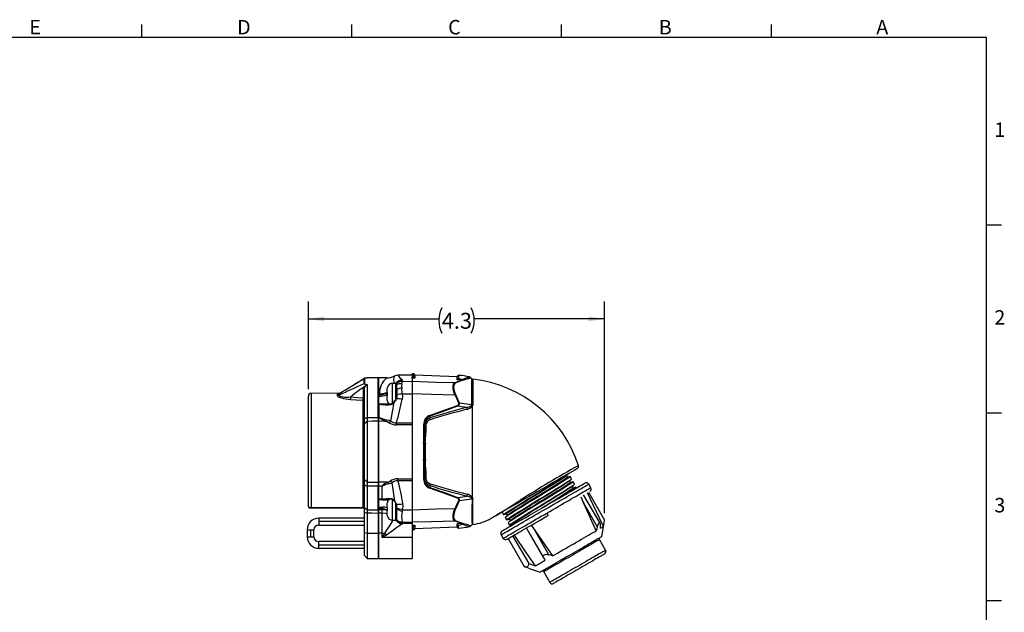
# Model space of a CAD drawing. Units: inches. Extents: x 0 to 21.9, y -0.2 to 16.9.
# Drawn here: x 7.7 to 21.9, y 8.4 to 16.9 of the extents above; entities that cross this region are included whole.
import ezdxf

# ---------------------------------------------------------------- set-up
doc = ezdxf.new("R2010")
doc.units = ezdxf.units.IN
doc.header["$LTSCALE"] = 2
doc.header["$MEASUREMENT"] = 0
doc.linetypes.add('SLD-Solid', pattern=[0])
doc.layers.add('BORDER_MELTRIC', color=7, linetype='SLD-Solid')
doc.layers.add('LAYER_1', color=179, linetype='SLD-Solid')
doc.styles.add('SLDTEXTSTYLE0', font='GOTHIC.TTF', dxfattribs={"width": 0.913})
doc.dimstyles.new('SLDDIMSTYLE2', dxfattribs={"dimtxt": 0.229167, "dimasz": 0.229167, "dimexe": 0, "dimexo": 0.0625, "dimgap": 0.057292, "dimtad": 0, "dimtih": 1, "dimtoh": 1, "dimdec": 1, "dimrnd": 1e-09, "dimzin": 12, "dimdsep": 46, "dimtxsty": 'SLDTEXTSTYLE0', "dimsah": 1, "dimcen": 0.09, "dimadec": 0, "dimazin": 3, "dimtfac": 1, "dimtdec": 3, "dimtofl": 0, "dimtmove": 0, "dimatfit": 3, "dimfxl": 0, "dimfrac": 2, "dimtolj": 1, "dimtzin": 12, "dimarcsym": 0})

# ---------------------------------------------------------------- blocks, each defined once
blk = doc.blocks.new('_D_2')
at = {"layer": 'LAYER_1', "color": 7}
for p, q in [((11.85, 11.576), (11.85, 12.836)), ((16.111, 9.794), (16.111, 12.836)), ((11.85, 12.586), (13.726, 12.586)), ((16.111, 12.586), (14.235, 12.586))]:
    blk.add_line(p, q, dxfattribs=at)
for centre, start, end in [((14.133, 12.563), 153.4349, 206.5651), ((13.828, 12.563), 333.4349, 26.5651)]:
    blk.add_arc(centre, 0.407, start, end, dxfattribs=at)
for points in [[(11.85, 12.586), (12.079, 12.551), (12.079, 12.621)], [(16.111, 12.586), (15.882, 12.621), (15.882, 12.551)]]:
    blk.add_solid(points, dxfattribs=at)
at = {"layer": 'LAYER_1', "color": 7, "insert": (13.769, 12.674), "char_height": 0.2292, "attachment_point": 1, "style": 'SLDTEXTSTYLE0'}
blk.add_mtext('4.3', dxfattribs=at)

msp = doc.modelspace()

# ---------------------------------------------------------------- linework, layer by layer
at = {"color": 7, "linetype": 'SLD-Solid', "lineweight": 25}
for p, q in [((13.342, 11.778), (13.137, 11.777)), ((13.362, 11.797), (13.342, 11.798)), ((13.342, 11.798), (13.342, 11.753)), ((13.362, 11.752), (13.362, 11.797)), ((13.992, 11.755), (13.381, 11.777)), ((13.381, 11.777), (13.381, 11.732)), ((12.652, 11.655), (12.652, 11.731)), ((12.656, 11.732), (12.656, 11.656)), ((12.691, 11.636), (12.678, 11.623)), ((12.854, 11.739), (12.696, 11.737)), ((12.696, 11.737), (12.696, 11.735)), ((12.696, 11.737), (12.696, 11.735)), ((12.696, 11.644), (12.696, 11.168)), ((12.854, 11.169), (12.854, 11.739)), ((12.858, 11.676), (12.854, 11.676)), ((12.977, 11.738), (12.858, 11.738)), ((12.858, 11.738), (12.858, 11.493)), ((13.106, 11.66), (13.062, 11.66)), ((13.062, 11.375), (13.062, 11.66)), ((13.106, 11.439), (13.106, 11.66)), ((13.11, 11.638), (13.106, 11.638)), ((13.11, 11.641), (13.11, 11.641)), ((13.11, 11.641), (13.11, 11.639)), ((13.11, 11.64), (13.11, 11.64)), ((13.11, 11.626), (13.11, 11.638)), ((13.11, 11.625), (13.11, 11.626)), ((13.11, 11.56), (13.11, 11.625)), ((13.2, 11.688), (13.342, 11.689)), ((13.342, 11.733), (13.342, 11.753)), ((13.342, 11.733), (13.342, 11.689)), ((13.342, 11.689), (13.342, 11.689)), ((13.342, 11.689), (13.342, 11.508)), ((13.381, 11.732), (13.381, 11.732)), ((13.992, 11.732), (13.992, 11.755)), ((14.07, 11.707), (14.064, 11.712)), ((14.169, 11.751), (14.169, 11.751)), ((14.203, 11.725), (14.187, 11.741)), ((11.85, 9.888), (11.85, 11.476)), ((12.301, 11.519), (11.889, 11.515)), ((11.889, 11.515), (11.889, 9.869)), ((12.266, 11.482), (12.266, 11.503)), ((12.285, 11.508), (12.285, 11.487)), ((12.641, 11.452), (12.641, 11.587)), ((12.657, 11.149), (12.657, 11.596)), ((12.858, 11.471), (12.858, 11.493)), ((12.87, 11.493), (12.87, 11.509)), ((12.965, 11.524), (12.984, 11.538)), ((12.987, 11.5), (12.981, 11.498)), ((12.984, 11.579), (12.987, 11.601)), ((12.984, 11.558), (12.984, 11.579)), ((12.984, 11.522), (12.984, 11.558)), ((12.987, 11.522), (12.984, 11.522)), ((12.984, 11.447), (12.984, 11.483)), ((12.984, 11.483), (12.987, 11.483)), ((12.987, 11.601), (12.986, 11.601)), ((12.987, 11.483), (12.987, 11.522)), ((13.11, 11.559), (13.11, 11.56)), ((13.11, 11.49), (13.11, 11.559)), ((13.11, 11.467), (13.11, 11.49)), ((13.2, 11.508), (13.342, 11.508)), ((13.342, 11.508), (13.342, 11.092)), ((13.342, 11.508), (13.342, 11.508)), ((13.97, 11.492), (14.021, 11.379)), ((12.637, 9.869), (12.637, 11.411)), ((12.858, 11.471), (12.858, 11.367)), ((12.858, 11.354), (12.858, 11.367)), ((12.858, 11.354), (12.858, 11.169)), ((12.87, 11.169), (12.87, 11.354)), ((12.984, 11.426), (12.984, 11.447)), ((12.987, 11.404), (12.984, 11.426)), ((12.986, 11.404), (12.987, 11.404)), ((12.99, 11.364), (12.992, 11.364)), ((13.012, 11.365), (12.991, 11.364)), ((13.081, 11.391), (13.062, 11.375)), ((13.085, 11.396), (13.08, 11.39)), ((13.106, 11.439), (13.106, 11.412)), ((14.021, 11.379), (14.203, 11.356)), ((14.208, 11.324), (14.208, 11.332)), ((14.208, 11.324), (14.208, 11.112)), ((12.696, 11.168), (12.657, 11.149)), ((12.657, 11.076), (12.657, 11.149)), ((12.696, 11.113), (12.657, 11.076)), ((12.657, 10.275), (12.657, 11.076)), ((12.696, 11.113), (12.696, 10.238)), ((12.854, 11.169), (12.854, 11.114)), ((12.854, 11.114), (12.854, 10.237)), ((12.854, 11.092), (12.858, 11.092)), ((12.858, 11.071), (12.854, 11.071)), ((12.87, 11.169), (12.858, 11.169)), ((12.858, 11.169), (12.858, 11.113)), ((12.957, 11.114), (12.858, 11.113)), ((12.858, 11.113), (12.858, 10.238)), ((13.342, 11.092), (13.342, 11.064)), ((13.342, 11.064), (13.342, 10.287)), ((13.508, 10.808), (13.508, 11.072)), ((13.519, 11.071), (13.519, 10.951)), ((13.538, 11.053), (13.538, 10.946)), ((13.597, 11.187), (13.597, 11.161)), ((14.208, 11.112), (14.208, 11.112)), ((14.208, 11.112), (14.208, 10.927)), ((14.208, 10.927), (14.208, 10.829)), ((14.208, 10.676), (14.208, 10.659)), ((14.208, 10.659), (14.208, 10.422)), ((13.508, 10.279), (13.508, 10.544)), ((11.85, 10.435), (11.848, 10.435)), ((13.519, 10.4), (13.519, 10.28)), ((13.538, 10.405), (13.538, 10.298)), ((14.208, 10.422), (14.208, 10.311)), ((12.657, 10.275), (12.696, 10.238)), ((12.657, 10.202), (12.657, 10.275)), ((12.657, 10.202), (12.696, 10.183)), ((12.657, 9.875), (12.657, 10.202)), ((12.854, 10.281), (12.858, 10.281)), ((12.858, 10.259), (12.854, 10.259)), ((12.854, 10.237), (12.854, 10.182)), ((12.987, 10.237), (12.858, 10.238)), ((12.858, 10.238), (12.858, 10.183)), ((13.342, 10.287), (13.342, 10.259)), ((13.342, 10.259), (13.342, 9.843)), ((15.612, 10.318), (15.615, 10.318)), ((15.634, 10.286), (15.615, 10.318)), ((15.656, 10.243), (15.659, 10.243)), ((15.678, 10.211), (15.659, 10.243)), ((15.912, 10.159), (15.882, 10.211)), ((12.696, 10.183), (12.696, 9.843)), ((12.854, 9.842), (12.854, 10.182)), ((12.91, 10.182), (12.858, 10.183)), ((12.858, 10.183), (12.858, 9.997)), ((12.91, 9.997), (12.91, 10.182)), ((13.597, 10.19), (13.597, 10.164)), ((15.699, 10.168), (15.702, 10.168)), ((15.709, 10.156), (15.702, 10.168)), ((16.085, 9.622), (15.863, 10.086)), ((15.879, 10.095), (16.111, 9.694)), ((12.858, 9.984), (12.858, 9.997)), ((12.858, 9.984), (12.858, 9.88)), ((12.984, 9.925), (12.986, 9.947)), ((12.984, 9.905), (12.984, 9.925)), ((13.062, 9.989), (13.081, 9.976)), ((13.062, 9.691), (13.062, 9.989)), ((13.089, 9.967), (13.094, 9.959)), ((13.094, 9.959), (13.1, 9.944)), ((13.1, 9.944), (13.106, 9.93)), ((13.106, 9.93), (13.108, 9.922)), ((13.106, 9.691), (13.106, 9.93)), ((13.108, 9.922), (13.11, 9.902)), ((14.021, 9.972), (13.97, 9.859)), ((14.203, 9.995), (14.021, 9.972)), ((14.208, 10.027), (14.208, 10.019)), ((15.767, 10.03), (15.808, 9.94)), ((15.808, 9.94), (16.006, 9.597)), ((16.045, 9.647), (15.809, 10.055)), ((11.889, 9.869), (11.87, 9.869)), ((12.637, 9.869), (11.889, 9.869)), ((12.637, 9.869), (12.637, 9.869)), ((12.657, 9.875), (12.696, 9.843)), ((12.657, 9.805), (12.657, 9.875)), ((12.657, 9.517), (12.657, 9.805)), ((12.696, 9.843), (12.854, 9.842)), ((12.696, 9.791), (12.696, 9.503)), ((12.854, 9.869), (12.858, 9.869)), ((12.858, 9.851), (12.854, 9.851)), ((12.854, 9.842), (12.854, 9.79)), ((12.854, 9.79), (12.854, 9.503)), ((12.858, 9.858), (12.858, 9.88)), ((12.858, 9.858), (12.858, 9.843)), ((12.91, 9.843), (12.858, 9.843)), ((12.858, 9.843), (12.858, 9.791)), ((12.91, 9.791), (12.858, 9.791)), ((12.858, 9.791), (12.858, 9.503)), ((12.91, 9.843), (12.91, 9.858)), ((12.91, 9.791), (12.91, 9.843)), ((12.91, 9.503), (12.91, 9.791)), ((12.984, 9.869), (12.984, 9.905)), ((12.987, 9.869), (12.984, 9.869)), ((12.984, 9.793), (12.984, 9.829)), ((12.984, 9.829), (12.987, 9.829)), ((12.984, 9.773), (12.984, 9.793)), ((13.11, 9.902), (13.11, 9.872)), ((13.11, 9.871), (13.11, 9.902)), ((13.11, 9.856), (13.11, 9.871)), ((13.11, 9.792), (13.11, 9.856)), ((13.11, 9.733), (13.11, 9.792)), ((13.119, 9.871), (13.12, 9.855)), ((13.204, 9.843), (13.342, 9.843)), ((13.342, 9.843), (13.342, 9.843)), ((13.342, 9.843), (13.342, 9.662)), ((14.636, 9.809), (14.658, 9.772)), ((12.657, 9.721), (11.998, 9.721)), ((11.998, 9.721), (11.998, 9.672)), ((11.998, 9.672), (11.998, 9.622)), ((12.657, 9.672), (11.998, 9.672)), ((12.986, 9.75), (12.984, 9.773)), ((13.062, 9.691), (13.106, 9.691)), ((13.112, 9.699), (13.104, 9.703)), ((13.106, 9.713), (13.11, 9.713)), ((13.11, 9.725), (13.11, 9.733)), ((13.11, 9.713), (13.11, 9.725)), ((13.11, 9.71), (13.115, 9.702)), ((13.11, 9.71), (13.11, 9.709)), ((13.111, 9.709), (13.11, 9.71)), ((13.116, 9.697), (13.112, 9.699)), ((13.114, 9.702), (13.12, 9.696)), ((13.119, 9.696), (13.116, 9.697)), ((13.119, 9.696), (13.125, 9.691)), ((13.12, 9.696), (13.12, 9.696)), ((13.204, 9.663), (13.342, 9.662)), ((13.211, 9.649), (13.342, 9.649)), ((13.342, 9.662), (13.342, 9.662)), ((13.342, 9.662), (13.342, 9.649)), ((13.342, 9.649), (13.342, 9.441)), ((13.992, 9.619), (13.992, 9.641)), ((14.064, 9.639), (14.07, 9.644)), ((14.489, 9.724), (14.499, 9.73)), ((14.661, 9.772), (14.658, 9.772)), ((14.682, 9.73), (14.701, 9.697)), ((14.704, 9.697), (14.701, 9.697)), ((14.726, 9.655), (14.745, 9.622)), ((14.741, 9.708), (14.754, 9.684)), ((11.83, 9.554), (11.83, 9.455)), ((11.83, 9.554), (11.879, 9.554)), ((11.879, 9.554), (11.879, 9.455)), ((11.879, 9.554), (11.929, 9.554)), ((11.929, 9.455), (11.929, 9.554)), ((11.998, 9.622), (12.657, 9.622)), ((12.657, 9.517), (12.696, 9.503)), ((12.657, 9.182), (12.657, 9.517)), ((12.696, 9.503), (12.854, 9.503)), ((12.696, 9.503), (12.696, 9.142)), ((12.858, 9.524), (12.854, 9.524)), ((12.854, 9.503), (12.854, 9.14)), ((12.91, 9.503), (12.858, 9.503)), ((12.858, 9.503), (12.858, 9.141)), ((12.91, 9.442), (12.91, 9.503)), ((12.91, 9.442), (12.948, 9.502)), ((13.342, 9.554), (13.362, 9.554)), ((13.362, 9.554), (13.362, 9.599)), ((13.381, 9.619), (13.381, 9.574)), ((13.381, 9.619), (13.381, 9.619)), ((13.381, 9.574), (13.992, 9.596)), ((13.992, 9.596), (13.992, 9.619)), ((14.187, 9.61), (14.203, 9.626)), ((14.747, 9.622), (14.745, 9.622)), ((14.784, 9.632), (14.789, 9.625)), ((14.986, 9.579), (15.035, 9.493)), ((15.035, 9.493), (15.233, 9.151)), ((15.054, 9.619), (15.112, 9.537)), ((15.309, 9.195), (15.112, 9.537)), ((16.069, 9.454), (16.095, 9.603)), ((16.089, 9.613), (16.085, 9.622)), ((11.83, 9.455), (11.879, 9.455)), ((11.879, 9.455), (11.929, 9.455)), ((12.657, 9.386), (11.998, 9.386)), ((11.998, 9.337), (11.998, 9.386)), ((12.971, 9.477), (12.91, 9.442)), ((13.342, 9.441), (13.342, 9.139)), ((14.621, 9.482), (14.65, 9.431)), ((14.722, 9.427), (14.953, 9.026)), ((15.024, 9.067), (14.793, 9.468)), ((16.125, 9.259), (16.036, 9.413)), ((11.998, 9.288), (11.998, 9.337)), ((11.998, 9.337), (12.657, 9.337)), ((11.998, 9.288), (12.657, 9.288)), ((12.657, 9.182), (12.696, 9.142)), ((12.696, 9.142), (12.854, 9.14)), ((12.854, 9.203), (12.858, 9.203)), ((12.858, 9.141), (13.342, 9.139)), ((15.041, 8.994), (15.182, 8.943)), ((15.235, 8.95), (15.323, 8.797))]:
    msp.add_line(p, q, dxfattribs=at)
at = {"color": 7, "linetype": 'SLD-Solid', "lineweight": 25, "flags": 128}
for points in [[(13.137, 11.777), (13.11, 11.774), (13.084, 11.764)], [(12.641, 11.587), (12.661, 11.607), (12.678, 11.623)], [(12.656, 11.732), (12.654, 11.732), (12.652, 11.731)], [(12.652, 11.731), (12.653, 11.732), (12.654, 11.732)], [(12.656, 11.656), (12.654, 11.655), (12.652, 11.655)], [(12.691, 11.636), (12.679, 11.64), (12.667, 11.643), (12.657, 11.649), (12.653, 11.652), (12.652, 11.655)], [(12.656, 11.656), (12.657, 11.653), (12.661, 11.651), (12.671, 11.647), (12.696, 11.644)], [(13.106, 11.66), (13.107, 11.663), (13.113, 11.666)], [(13.11, 11.64), (13.11, 11.64), (13.111, 11.629)], [(13.113, 11.666), (13.115, 11.666), (13.116, 11.666)], [(13.116, 11.666), (13.122, 11.665), (13.122, 11.661)], [(13.122, 11.661), (13.121, 11.653), (13.121, 11.639)], [(13.192, 11.652), (13.19, 11.625), (13.192, 11.592)], [(13.198, 11.706), (13.199, 11.705), (13.199, 11.705)], [(13.199, 11.705), (13.202, 11.696), (13.2, 11.688)], [(13.362, 11.752), (13.351, 11.753), (13.342, 11.753)], [(13.381, 11.732), (13.359, 11.733), (13.342, 11.733)], [(13.342, 11.689), (13.689, 11.679), (13.962, 11.671)], [(13.962, 11.489), (13.949, 11.521), (13.939, 11.552), (13.932, 11.581), (13.93, 11.608), (13.932, 11.631), (13.939, 11.649), (13.949, 11.662), (13.962, 11.671)], [(13.97, 11.666), (13.956, 11.657), (13.946, 11.645), (13.94, 11.627), (13.938, 11.606), (13.94, 11.58), (13.946, 11.552), (13.956, 11.523), (13.97, 11.492)], [(13.962, 11.671), (14.016, 11.692), (14.062, 11.709)], [(14.071, 11.706), (14.024, 11.688), (13.97, 11.666)], [(13.992, 11.71), (13.992, 11.724), (13.992, 11.732)], [(14.062, 11.709), (14.027, 11.71), (13.992, 11.71)], [(14.011, 11.73), (14.038, 11.725), (14.064, 11.712)], [(14.07, 11.707), (14.071, 11.706), (14.071, 11.706)], [(14.187, 11.741), (14.179, 11.748), (14.169, 11.751)], [(14.203, 11.356), (14.203, 11.412), (14.203, 11.464), (14.203, 11.512), (14.203, 11.555), (14.203, 11.594), (14.203, 11.629), (14.203, 11.658), (14.203, 11.682), (14.203, 11.701), (14.203, 11.714), (14.203, 11.722), (14.203, 11.725)], [(14.203, 11.725), (14.209, 11.721), (14.215, 11.72)], [(14.215, 11.72), (14.215, 11.717), (14.215, 11.709), (14.215, 11.695), (14.215, 11.676), (14.215, 11.653), (14.215, 11.624), (14.215, 11.589), (14.215, 11.551), (14.215, 11.508), (14.215, 11.46), (14.215, 11.409), (14.215, 11.353)], [(12.266, 11.503), (12.267, 11.506), (12.272, 11.508), (12.278, 11.511), (12.287, 11.513), (12.294, 11.515)], [(12.285, 11.508), (12.276, 11.504), (12.266, 11.503)], [(12.285, 11.487), (12.276, 11.484), (12.266, 11.482)], [(12.454, 11.424), (12.422, 11.427), (12.391, 11.432), (12.361, 11.438), (12.334, 11.445), (12.317, 11.451), (12.301, 11.457), (12.287, 11.463), (12.278, 11.468), (12.272, 11.472), (12.267, 11.478), (12.266, 11.482)], [(12.294, 11.515), (12.291, 11.513), (12.285, 11.508)], [(12.641, 11.587), (12.646, 11.592), (12.651, 11.596), (12.654, 11.597), (12.655, 11.597), (12.657, 11.597), (12.657, 11.596)], [(12.858, 11.493), (12.865, 11.493), (12.87, 11.493)], [(13.111, 11.562), (13.11, 11.527), (13.11, 11.49)], [(13.11, 11.49), (13.11, 11.477), (13.11, 11.467)], [(13.122, 11.494), (13.122, 11.464), (13.116, 11.438)], [(13.121, 11.568), (13.121, 11.531), (13.122, 11.494)], [(13.2, 11.508), (13.202, 11.464), (13.199, 11.43)], [(13.962, 11.489), (13.615, 11.5), (13.342, 11.508)], [(14.013, 11.376), (13.985, 11.44), (13.962, 11.489)], [(12.637, 11.411), (12.535, 11.419), (12.454, 11.424)], [(12.46, 11.466), (12.561, 11.458), (12.641, 11.452)], [(12.87, 11.471), (12.863, 11.471), (12.858, 11.471)], [(12.858, 11.367), (12.865, 11.367), (12.87, 11.367)], [(12.87, 11.354), (12.863, 11.354), (12.858, 11.354)], [(13.076, 11.376), (13.059, 11.361), (13.052, 11.358), (13.045, 11.354), (13.037, 11.352), (13.024, 11.349), (13.008, 11.347), (12.989, 11.346), (12.971, 11.347), (12.953, 11.348), (12.933, 11.35), (12.917, 11.352), (12.903, 11.353), (12.87, 11.354)], [(13.034, 11.117), (13.06, 11.252), (13.083, 11.386)], [(13.083, 11.386), (13.079, 11.38), (13.076, 11.376)], [(13.11, 11.467), (13.109, 11.453), (13.106, 11.439)], [(13.593, 11.199), (13.817, 11.28), (13.993, 11.343)], [(13.993, 11.343), (14.003, 11.348), (14.011, 11.356), (14.015, 11.366), (14.015, 11.371), (14.013, 11.376)], [(14.195, 11.343), (14.2, 11.349), (14.203, 11.356)], [(14.203, 11.356), (14.209, 11.354), (14.215, 11.353)], [(14.215, 11.353), (14.213, 11.342), (14.208, 11.332)], [(13.997, 11.331), (13.772, 11.251), (13.597, 11.187)], [(14.127, 11.314), (14.054, 11.324), (13.997, 11.331)], [(12.696, 11.168), (12.785, 11.169), (12.854, 11.169)], [(12.854, 11.114), (12.766, 11.114), (12.696, 11.113)], [(13.007, 11.093), (12.984, 11.105), (12.957, 11.114)], [(12.975, 11.135), (13.006, 11.128), (13.034, 11.117)], [(13.115, 11.092), (13.242, 11.092), (13.342, 11.092)], [(13.342, 11.064), (13.215, 11.064), (13.115, 11.064)], [(13.519, 11.06), (13.52, 11.059), (13.521, 11.057), (13.522, 11.056), (13.525, 11.055), (13.528, 11.054), (13.531, 11.054), (13.535, 11.053), (13.538, 11.053)], [(13.517, 10.807), (13.518, 10.879), (13.519, 10.951)], [(14.208, 10.829), (14.208, 10.752), (14.208, 10.676)], [(13.519, 10.4), (13.518, 10.472), (13.517, 10.544)], [(15.717, 10.433), (15.712, 10.43), (15.697, 10.422), (15.673, 10.408), (15.64, 10.389), (15.598, 10.365), (15.549, 10.336), (15.493, 10.304), (15.431, 10.268), (15.363, 10.229), (15.292, 10.188), (15.218, 10.145), (15.142, 10.101), (15.085, 10.068), (15.027, 10.035), (14.971, 10.003), (14.915, 9.971), (14.861, 9.939), (14.808, 9.909), (14.759, 9.88), (14.712, 9.853), (14.655, 9.82), (14.605, 9.791), (14.563, 9.767), (14.534, 9.75), (14.511, 9.737), (14.507, 9.735), (14.504, 9.733), (14.501, 9.731), (14.499, 9.73)], [(14.658, 9.772), (14.661, 9.776), (14.673, 9.785), (14.692, 9.798), (14.719, 9.815), (14.752, 9.837), (14.793, 9.862), (14.839, 9.891), (14.89, 9.923), (14.945, 9.956), (15.003, 9.992), (15.063, 10.029), (15.125, 10.067), (15.187, 10.104), (15.246, 10.141), (15.304, 10.176), (15.36, 10.211), (15.411, 10.242), (15.457, 10.271), (15.497, 10.296), (15.531, 10.317), (15.558, 10.335), (15.577, 10.348), (15.588, 10.357), (15.59, 10.358)], [(15.561, 10.329), (15.575, 10.344), (15.59, 10.358)], [(12.696, 10.238), (12.785, 10.237), (12.854, 10.237)], [(12.987, 10.237), (13.007, 10.245), (13.025, 10.255)], [(13.054, 10.23), (13.032, 10.221), (13.006, 10.215)], [(13.138, 10.287), (13.252, 10.287), (13.342, 10.287)], [(13.342, 10.259), (13.228, 10.259), (13.138, 10.259)], [(13.519, 10.291), (13.52, 10.293), (13.521, 10.294), (13.522, 10.295), (13.525, 10.296), (13.528, 10.297), (13.531, 10.297), (13.535, 10.298), (13.538, 10.298)], [(14.208, 10.311), (14.208, 10.211), (14.208, 10.116), (14.208, 10.027)], [(14.621, 9.482), (14.621, 9.482), (14.624, 9.484), (14.629, 9.487), (14.637, 9.492), (14.647, 9.498), (14.66, 9.505), (14.676, 9.514), (14.694, 9.524), (14.714, 9.536), (14.736, 9.549), (14.761, 9.563), (14.788, 9.579), (14.816, 9.595), (14.847, 9.613), (14.879, 9.631), (14.913, 9.651), (14.948, 9.671), (14.984, 9.692), (15.022, 9.714), (15.06, 9.736), (15.1, 9.759), (15.14, 9.782), (15.18, 9.805), (15.221, 9.829), (15.262, 9.852), (15.302, 9.876), (15.343, 9.899), (15.383, 9.922), (15.423, 9.945), (15.462, 9.968), (15.5, 9.99), (15.537, 10.011), (15.573, 10.032), (15.607, 10.052), (15.64, 10.071), (15.671, 10.089), (15.701, 10.106), (15.729, 10.122), (15.754, 10.137), (15.778, 10.15), (15.799, 10.163), (15.818, 10.174), (15.835, 10.183), (15.849, 10.192), (15.861, 10.198), (15.87, 10.204), (15.877, 10.208), (15.881, 10.21), (15.882, 10.211)], [(15.615, 10.318), (15.612, 10.315), (15.601, 10.306), (15.582, 10.293), (15.555, 10.275), (15.521, 10.254), (15.481, 10.229), (15.436, 10.2), (15.384, 10.168), (15.329, 10.134), (15.271, 10.099), (15.211, 10.062), (15.15, 10.025), (15.088, 9.987), (15.027, 9.95), (14.969, 9.914), (14.915, 9.881), (14.863, 9.849), (14.817, 9.82), (14.776, 9.795), (14.743, 9.773), (14.716, 9.756), (14.697, 9.742), (14.686, 9.734), (14.682, 9.73)], [(15.561, 10.329), (15.559, 10.328), (15.548, 10.319), (15.529, 10.307), (15.504, 10.29), (15.471, 10.269), (15.434, 10.245), (15.39, 10.218), (15.341, 10.187), (15.289, 10.155), (15.234, 10.121), (15.178, 10.087), (15.12, 10.051), (15.062, 10.016), (15.006, 9.981), (14.952, 9.948), (14.901, 9.917), (14.854, 9.887), (14.812, 9.861), (14.776, 9.838), (14.746, 9.818), (14.723, 9.803), (14.707, 9.792), (14.699, 9.785), (14.698, 9.783)], [(14.701, 9.697), (14.704, 9.701), (14.716, 9.71), (14.735, 9.723), (14.762, 9.74), (14.795, 9.762), (14.836, 9.787), (14.882, 9.816), (14.933, 9.848), (14.988, 9.881), (15.046, 9.917), (15.107, 9.954), (15.169, 9.992), (15.23, 10.029), (15.29, 10.066), (15.348, 10.101), (15.403, 10.136), (15.455, 10.167), (15.5, 10.196), (15.54, 10.221), (15.574, 10.242), (15.601, 10.26), (15.62, 10.273), (15.631, 10.282), (15.634, 10.286)], [(15.576, 10.309), (15.575, 10.306), (15.566, 10.299), (15.548, 10.286), (15.52, 10.267), (15.483, 10.244), (15.439, 10.216), (15.388, 10.184), (15.332, 10.149), (15.271, 10.111), (15.208, 10.073), (15.142, 10.033), (15.077, 9.992), (15.013, 9.953), (14.953, 9.916), (14.897, 9.881), (14.846, 9.849), (14.802, 9.822), (14.766, 9.799), (14.739, 9.78), (14.72, 9.767), (14.714, 9.762)], [(15.659, 10.243), (15.656, 10.24), (15.644, 10.231), (15.625, 10.218), (15.598, 10.2), (15.565, 10.179), (15.525, 10.154), (15.479, 10.125), (15.428, 10.093), (15.372, 10.059), (15.314, 10.024), (15.254, 9.987), (15.193, 9.95), (15.131, 9.912), (15.07, 9.875), (15.012, 9.839), (14.958, 9.806), (14.907, 9.774), (14.86, 9.745), (14.82, 9.72), (14.786, 9.698), (14.76, 9.681), (14.74, 9.667), (14.729, 9.659), (14.726, 9.655)], [(15.604, 10.254), (15.597, 10.249), (15.583, 10.238), (15.56, 10.223), (15.531, 10.204), (15.496, 10.182), (15.455, 10.156), (15.408, 10.127), (15.357, 10.095), (15.303, 10.062), (15.248, 10.028), (15.191, 9.993), (15.133, 9.957), (15.075, 9.922), (15.02, 9.888), (14.968, 9.856), (14.919, 9.826), (14.875, 9.798), (14.835, 9.773), (14.803, 9.752), (14.776, 9.735), (14.757, 9.721), (14.745, 9.712), (14.741, 9.708), (14.741, 9.708)], [(14.745, 9.622), (14.748, 9.626), (14.759, 9.635), (14.779, 9.648), (14.805, 9.665), (14.839, 9.687), (14.879, 9.712), (14.926, 9.741), (14.977, 9.773), (15.031, 9.806), (15.089, 9.842), (15.15, 9.879), (15.212, 9.917), (15.273, 9.954), (15.333, 9.991), (15.391, 10.026), (15.447, 10.061), (15.498, 10.092), (15.544, 10.121), (15.584, 10.146), (15.617, 10.167), (15.644, 10.185), (15.663, 10.198), (15.674, 10.207), (15.678, 10.211)], [(15.619, 10.233), (15.618, 10.231), (15.609, 10.223), (15.589, 10.21), (15.561, 10.191), (15.524, 10.167), (15.48, 10.139), (15.428, 10.107), (15.371, 10.071), (15.31, 10.034), (15.247, 9.995), (15.181, 9.955), (15.116, 9.915), (15.052, 9.876), (14.992, 9.839), (14.937, 9.804), (14.886, 9.772), (14.842, 9.745), (14.807, 9.722), (14.78, 9.704), (14.763, 9.692), (14.757, 9.686)], [(15.457, 10.01), (15.518, 10.046), (15.577, 10.08), (15.63, 10.11), (15.678, 10.138), (15.721, 10.163), (15.757, 10.184), (15.786, 10.2), (15.807, 10.213), (15.822, 10.221), (15.828, 10.225), (15.828, 10.225)], [(15.576, 10.309), (15.569, 10.32), (15.563, 10.331)], [(15.612, 10.318), (15.592, 10.313), (15.576, 10.309)], [(15.604, 10.254), (15.619, 10.269), (15.633, 10.283)], [(15.619, 10.233), (15.612, 10.245), (15.606, 10.256)], [(15.656, 10.243), (15.636, 10.238), (15.619, 10.234)], [(15.647, 10.179), (15.662, 10.194), (15.676, 10.208)], [(12.854, 10.182), (12.766, 10.183), (12.696, 10.183)], [(13.993, 10.008), (13.769, 10.089), (13.593, 10.152)], [(13.597, 10.164), (13.82, 10.083), (13.997, 10.02)], [(15.647, 10.179), (15.645, 10.177), (15.634, 10.169), (15.615, 10.156), (15.589, 10.139), (15.556, 10.118), (15.518, 10.094), (15.474, 10.066), (15.425, 10.036), (15.373, 10.003), (15.318, 9.969), (15.261, 9.935), (15.204, 9.899), (15.146, 9.864), (15.089, 9.829), (15.036, 9.796), (14.985, 9.765), (14.939, 9.736), (14.897, 9.709), (14.861, 9.686), (14.831, 9.668), (14.809, 9.652), (14.793, 9.641), (14.785, 9.634), (14.785, 9.633)], [(15.281, 9.795), (15.322, 9.819), (15.363, 9.843), (15.404, 9.866), (15.444, 9.889), (15.484, 9.912), (15.522, 9.935), (15.56, 9.956), (15.596, 9.977), (15.631, 9.998), (15.665, 10.017), (15.697, 10.035), (15.727, 10.053), (15.755, 10.069), (15.781, 10.084), (15.805, 10.098), (15.827, 10.111), (15.847, 10.122), (15.864, 10.132), (15.878, 10.14), (15.89, 10.147), (15.9, 10.152), (15.906, 10.156), (15.91, 10.159), (15.912, 10.159)], [(15.663, 10.158), (15.656, 10.17), (15.649, 10.181)], [(15.699, 10.168), (15.679, 10.163), (15.662, 10.159)], [(12.858, 9.997), (12.887, 9.997), (12.91, 9.997)], [(12.91, 9.984), (12.881, 9.984), (12.858, 9.984)], [(12.91, 9.997), (12.923, 9.997), (12.936, 9.998), (12.944, 9.999), (12.952, 9.999), (12.961, 10), (12.975, 10.002), (12.991, 10.004), (13.005, 10.005), (13.02, 10.006), (13.032, 10.005), (13.044, 10.004), (13.062, 9.999), (13.076, 9.991)], [(13.076, 9.991), (13.085, 9.981), (13.093, 9.966)], [(13.081, 9.976), (13.089, 9.967), (13.089, 9.967)], [(13.114, 9.922), (13.118, 9.899), (13.119, 9.871)], [(13.962, 9.862), (13.991, 9.925), (14.013, 9.975)], [(13.997, 10.02), (14.07, 10.03), (14.127, 10.037)], [(14.203, 9.995), (14.201, 10.002), (14.195, 10.008)], [(14.208, 10.019), (14.208, 10.019), (14.208, 10.019)], [(14.208, 10.018), (14.213, 10.008), (14.215, 9.999)], [(15.232, 9.88), (15.296, 9.918), (15.36, 9.954), (15.409, 9.983), (15.457, 10.01)], [(15.99, 9.54), (15.888, 9.764), (15.808, 9.94)], [(11.85, 9.888), (11.85, 9.886), (11.851, 9.884), (11.852, 9.882), (11.854, 9.88), (11.856, 9.878), (11.862, 9.874), (11.87, 9.872), (11.879, 9.87), (11.884, 9.869), (11.889, 9.869)], [(11.889, 9.869), (12.308, 9.869), (12.637, 9.869)], [(12.657, 9.805), (12.679, 9.797), (12.696, 9.791)], [(12.696, 9.843), (12.696, 9.82), (12.696, 9.791)], [(12.854, 9.79), (12.766, 9.791), (12.696, 9.791)], [(12.858, 9.88), (12.887, 9.88), (12.91, 9.88)], [(12.91, 9.858), (12.881, 9.858), (12.858, 9.858)], [(12.987, 9.831), (12.95, 9.84), (12.91, 9.843)], [(12.984, 9.783), (12.955, 9.788), (12.91, 9.791)], [(12.986, 9.849), (12.986, 9.86), (12.987, 9.869)], [(12.987, 9.829), (12.986, 9.84), (12.986, 9.849)], [(13.11, 9.872), (13.11, 9.863), (13.11, 9.856)], [(13.204, 9.843), (13.202, 9.83), (13.201, 9.82)], [(13.342, 9.843), (13.689, 9.854), (13.962, 9.862)], [(13.962, 9.68), (13.949, 9.689), (13.939, 9.702), (13.932, 9.721), (13.93, 9.743), (13.932, 9.77), (13.939, 9.8), (13.949, 9.831), (13.962, 9.862)], [(13.97, 9.859), (13.956, 9.829), (13.946, 9.8), (13.94, 9.771), (13.938, 9.746), (13.94, 9.724), (13.946, 9.706), (13.956, 9.694), (13.97, 9.685)], [(14.635, 9.536), (14.637, 9.537), (14.646, 9.542), (14.663, 9.552), (14.688, 9.566), (14.719, 9.585), (14.758, 9.607), (14.802, 9.633), (14.853, 9.662), (14.908, 9.693), (14.967, 9.728), (15.03, 9.764), (15.096, 9.802), (15.163, 9.841), (15.232, 9.88)], [(14.65, 9.431), (14.652, 9.432), (14.656, 9.434), (14.662, 9.438), (14.672, 9.443), (14.684, 9.45), (14.698, 9.459), (14.715, 9.469), (14.735, 9.48), (14.757, 9.492), (14.781, 9.506), (14.807, 9.521), (14.835, 9.538), (14.865, 9.555), (14.897, 9.574), (14.931, 9.593), (14.966, 9.613), (15.002, 9.634), (15.04, 9.656), (15.078, 9.678), (15.118, 9.701), (15.158, 9.724), (15.199, 9.748), (15.24, 9.771), (15.281, 9.795)], [(14.661, 9.772), (14.68, 9.777), (14.698, 9.782)], [(14.698, 9.782), (14.704, 9.771), (14.711, 9.759)], [(15.301, 9.761), (15.3, 9.762), (15.299, 9.764), (15.297, 9.767), (15.295, 9.771), (15.292, 9.776), (15.289, 9.782), (15.285, 9.789), (15.281, 9.795)], [(13.2, 9.639), (13.181, 9.626), (13.159, 9.61), (13.133, 9.591), (13.105, 9.571), (13.075, 9.549), (13.042, 9.525), (13.008, 9.501), (12.971, 9.477)], [(13.201, 9.669), (13.203, 9.665), (13.204, 9.663)], [(13.204, 9.663), (13.206, 9.661), (13.207, 9.66)], [(13.211, 9.649), (13.209, 9.646), (13.206, 9.643)], [(13.207, 9.66), (13.211, 9.654), (13.211, 9.649)], [(13.962, 9.68), (13.615, 9.67), (13.342, 9.662)], [(14.059, 9.643), (14.014, 9.66), (13.962, 9.68)], [(13.97, 9.685), (14.022, 9.665), (14.067, 9.647)], [(14.062, 9.642), (14.027, 9.642), (13.992, 9.641)], [(14.011, 9.622), (14.038, 9.626), (14.064, 9.639)], [(14.062, 9.642), (14.06, 9.642), (14.059, 9.643)], [(14.067, 9.647), (14.069, 9.646), (14.071, 9.646)], [(14.07, 9.644), (14.071, 9.645), (14.071, 9.646)], [(14.481, 9.72), (14.48, 9.719), (14.48, 9.719), (14.48, 9.719), (14.48, 9.719), (14.481, 9.719), (14.481, 9.72), (14.481, 9.72), (14.481, 9.72), (14.481, 9.72), (14.481, 9.72), (14.481, 9.72), (14.481, 9.72), (14.481, 9.72), (14.481, 9.72), (14.481, 9.72), (14.481, 9.72), (14.481, 9.72), (14.481, 9.72), (14.481, 9.72), (14.481, 9.72), (14.482, 9.72), (14.482, 9.72), (14.482, 9.72), (14.482, 9.72), (14.482, 9.72), (14.482, 9.72), (14.483, 9.721), (14.484, 9.722), (14.486, 9.723), (14.489, 9.724)], [(14.489, 9.724), (14.499, 9.73), (14.499, 9.73)], [(14.714, 9.762), (14.698, 9.747), (14.684, 9.732)], [(14.704, 9.417), (14.704, 9.417), (14.707, 9.418), (14.712, 9.421), (14.72, 9.426), (14.731, 9.432), (14.744, 9.44), (14.759, 9.449), (14.777, 9.459), (14.798, 9.471), (14.82, 9.484), (14.845, 9.498), (14.872, 9.514), (14.9, 9.53), (14.931, 9.548), (14.963, 9.566), (14.997, 9.586), (15.032, 9.606), (15.068, 9.627), (15.105, 9.648), (15.143, 9.67), (15.182, 9.693), (15.221, 9.715), (15.261, 9.738), (15.301, 9.761)], [(14.704, 9.697), (14.724, 9.702), (14.741, 9.707)], [(14.757, 9.686), (14.741, 9.671), (14.727, 9.657)], [(16.006, 9.597), (16.012, 9.615), (16.018, 9.63), (16.026, 9.643), (16.03, 9.648), (16.034, 9.651), (16.037, 9.652), (16.04, 9.652), (16.046, 9.646), (16.048, 9.637), (16.05, 9.623)], [(16.095, 9.603), (16.104, 9.654), (16.111, 9.694)], [(13.342, 9.618), (13.364, 9.619), (13.381, 9.619)], [(13.342, 9.598), (13.353, 9.598), (13.362, 9.599)], [(14.169, 9.6), (14.179, 9.604), (14.187, 9.61)], [(14.215, 9.632), (14.209, 9.63), (14.203, 9.626)], [(14.747, 9.622), (14.767, 9.627), (14.784, 9.632)], [(15.112, 9.537), (15.251, 9.336), (15.362, 9.178)], [(15.362, 9.178), (15.398, 9.199), (15.435, 9.22), (15.473, 9.242), (15.512, 9.264), (15.55, 9.287), (15.589, 9.309), (15.628, 9.332), (15.667, 9.354), (15.705, 9.376), (15.742, 9.397), (15.778, 9.418), (15.813, 9.439), (15.847, 9.458), (15.879, 9.477), (15.91, 9.494), (15.938, 9.511), (15.965, 9.526), (15.99, 9.54)], [(16.006, 9.597), (15.997, 9.565), (15.99, 9.54)], [(16.052, 9.577), (16.051, 9.602), (16.05, 9.623)], [(16.052, 9.577), (16.062, 9.582), (16.071, 9.587), (16.078, 9.591), (16.084, 9.595), (16.088, 9.598), (16.092, 9.599), (16.094, 9.601), (16.095, 9.601)], [(16.095, 9.601), (16.091, 9.607), (16.089, 9.613)], [(16.095, 9.601), (16.095, 9.602), (16.095, 9.603)], [(13.342, 9.441), (13.1, 9.442), (12.91, 9.442)], [(14.809, 9.477), (14.979, 9.229), (15.113, 9.034)], [(16.069, 9.454), (16.067, 9.454), (16.063, 9.451), (16.057, 9.448), (16.048, 9.442), (16.036, 9.435), (16.022, 9.427), (16.005, 9.418), (15.986, 9.407), (15.965, 9.395), (15.942, 9.381), (15.917, 9.367), (15.89, 9.351), (15.862, 9.335), (15.832, 9.318), (15.801, 9.3), (15.769, 9.281), (15.736, 9.262), (15.702, 9.243), (15.668, 9.223), (15.634, 9.204), (15.6, 9.184), (15.565, 9.164), (15.532, 9.144), (15.498, 9.125), (15.466, 9.106), (15.434, 9.088), (15.404, 9.071), (15.375, 9.054), (15.347, 9.038), (15.321, 9.023), (15.297, 9.009), (15.275, 8.996), (15.255, 8.985), (15.237, 8.975), (15.222, 8.966), (15.209, 8.958), (15.198, 8.952), (15.191, 8.947), (15.185, 8.944), (15.183, 8.943), (15.182, 8.943)], [(16.036, 9.413), (16.035, 9.412), (16.032, 9.41), (16.026, 9.407), (16.017, 9.402), (16.006, 9.396), (15.993, 9.388), (15.977, 9.379), (15.958, 9.368), (15.938, 9.356), (15.916, 9.343), (15.891, 9.329), (15.865, 9.314), (15.838, 9.299), (15.809, 9.282), (15.779, 9.265), (15.748, 9.247), (15.716, 9.228), (15.684, 9.21), (15.652, 9.191), (15.619, 9.172), (15.586, 9.153), (15.554, 9.135), (15.522, 9.116), (15.491, 9.098), (15.461, 9.081), (15.433, 9.065), (15.405, 9.049), (15.379, 9.034), (15.355, 9.02), (15.333, 9.007), (15.312, 8.995), (15.294, 8.984), (15.278, 8.975), (15.264, 8.967), (15.253, 8.961), (15.245, 8.956), (15.239, 8.953), (15.235, 8.951), (15.235, 8.95)], [(16.125, 9.259), (16.124, 9.259), (16.122, 9.258), (16.116, 9.255), (16.108, 9.25), (16.098, 9.244), (16.085, 9.236), (16.069, 9.228), (16.052, 9.217), (16.032, 9.206), (16.01, 9.193), (15.986, 9.18), (15.961, 9.165), (15.934, 9.149), (15.905, 9.133), (15.875, 9.116), (15.845, 9.098), (15.813, 9.08), (15.781, 9.061), (15.748, 9.042), (15.716, 9.023), (15.683, 9.005), (15.651, 8.986), (15.619, 8.967), (15.588, 8.949), (15.557, 8.932), (15.528, 8.915), (15.5, 8.899), (15.474, 8.884), (15.449, 8.87), (15.427, 8.856), (15.406, 8.844), (15.387, 8.834), (15.37, 8.824), (15.356, 8.816), (15.344, 8.809), (15.335, 8.804), (15.329, 8.8), (15.325, 8.798), (15.323, 8.797)], [(15.024, 9.067), (15.074, 9.049), (15.113, 9.034)], [(15.113, 9.034), (15.127, 9.042), (15.142, 9.051), (15.158, 9.06), (15.175, 9.07), (15.193, 9.081), (15.212, 9.092), (15.232, 9.103), (15.253, 9.115)], [(15.233, 9.151), (15.227, 9.167), (15.227, 9.176), (15.231, 9.183), (15.237, 9.191), (15.247, 9.196), (15.258, 9.2), (15.272, 9.201)], [(15.233, 9.151), (15.244, 9.131), (15.253, 9.115)], [(15.272, 9.201), (15.29, 9.2), (15.309, 9.195)], [(15.362, 9.178), (15.332, 9.187), (15.309, 9.195)], [(16.11, 9.206), (16.109, 9.205), (16.105, 9.203), (16.098, 9.199), (16.089, 9.194), (16.078, 9.187), (16.064, 9.179), (16.047, 9.169), (16.029, 9.159), (16.008, 9.147), (15.986, 9.134), (15.962, 9.12), (15.936, 9.105), (15.909, 9.089), (15.88, 9.073), (15.851, 9.056), (15.821, 9.039), (15.79, 9.021), (15.759, 9.003), (15.728, 8.985), (15.697, 8.967), (15.666, 8.949), (15.636, 8.932), (15.607, 8.915), (15.579, 8.899), (15.551, 8.883), (15.526, 8.868), (15.501, 8.854), (15.479, 8.841), (15.458, 8.829), (15.44, 8.819), (15.424, 8.809), (15.41, 8.801), (15.398, 8.794), (15.389, 8.789), (15.382, 8.785), (15.378, 8.783), (15.377, 8.782), (15.377, 8.782)], [(15.041, 8.994), (14.992, 9.012), (14.953, 9.026)]]:
    msp.add_lwpolyline(points, dxfattribs=at)
at = {"color": 7, "linetype": 'SLD-Solid', "lineweight": 25}
for centre, radius, start, end in [((12.976, 11.974), 0.236, 270.2, 297.1507), ((13.297, 11.707), 0.221, 164.927, 192.202), ((14.168, 12.596), 1.316, 218.4559, 222.5291), ((13.362, 11.777), 0.0197, 0, 88), ((14.01, 11.755), 0.0189, 87.9999, 179.9967), ((13.985, 11.033), 0.742, 75.5981, 87.9678), ((28.014, 11.768), 14.003, 179.973, 180.1562), ((3.577, 26.247), 17.119, 300.5764, 302.0139), ((24.735, -15.354), 29.588, 114.1027, 114.8837), ((8.025, 19.001), 8.617, 299.6926, 302.4839), ((13.289, 10.547), 1.237, 119.6222, 132.0717), ((12.69, 11.541), 0.194, 88.0711, 100.643), ((12.685, 11.607), 0.129, 84.9888, 103.0396), ((12.682, 11.648), 0.0145, 308.0667, 343.0541), ((13.161, 11.514), 0.29, 129.3566, 180.9913), ((13.062, 11.581), 0.0787, 90, 165.5032), ((13.147, 11.639), 0.041, 138.2034, 181.1011), ((13.145, 11.641), 0.0402, 142.2011, 165.9894), ((13.147, 11.632), 0.0382, 131.0556, 167.7413), ((13.116, 11.625), 0.00658, 147.2121, 179.7309), ((13.141, 11.609), 0.036, 122.6901, 146.5126), ((8.675, 11.595), 4.436, 359.5696, 0.4304), ((13.203, 11.586), 0.121, 92.4456, 138.2921), ((13.204, 11.584), 0.121, 92.3979, 136.9984), ((13.177, 11.53), 0.123, 83.3242, 117.0489), ((10.956, 11.604), 2.165, 359.0568, 0.9432), ((13.197, 11.572), 0.116, 88.7921, 130.1613), ((13.759, 11.543), 0.578, 165.3773, 169.1068), ((13.362, 11.733), 0.0198, 359.7716, 87.5734), ((13.96, 11.659), 0.0116, 33.3577, 81.191), ((14.011, 11.71), 0.0191, 88.3854, 179.9485), ((14.062, 11.696), 0.0132, 46.045, 92.8289), ((14.3, 11.218), 0.548, 106.9225, 115.5747), ((13.833, 12.71), 1.031, 283.2844, 288.3113), ((13.698, 13.157), 1.482, 287.3636, 288.5336), ((14.128, 11.705), 0.0391, 42.7581, 71.9539), ((13.915, 12.542), 0.846, 286.654, 288.8035), ((14.01, 9.918), 1.814, 18.0581, 83.5267), ((14.01, 9.918), 1.814, 18.0581, 83.5267), ((11.889, 11.476), 0.0394, 90.5, 180), ((12.403, 11.72), 0.261, 243.1847, 282.6809), ((12.87, 11.801), 0.292, 270.0337, 288.9446), ((12.862, 11.675), 0.183, 272.5324, 304.2639), ((12.864, 11.745), 0.273, 271.3119, 295.308), ((20.327, 11.482), 7.456, 179.9174, 180.0826), ((11.506, 10.649), 1.701, 29.9272, 30.9765), ((13.112, 11.56), 0.00223, 121.6931, 174.7121), ((13.127, 11.461), 0.0334, 97.7069, 120.3381), ((13.11, 11.49), 0.000253, 214.0227, 267.9641), ((13.133, 11.534), 0.0362, 109.071, 128.2992), ((13.22, 11.397), 0.198, 98.3864, 120.0668), ((13.241, 11.056), 0.454, 95.139, 105.0987), ((11.941, 11.427), 1.262, 3.6926, 7.5458), ((13.979, 11.453), 0.0401, 103.7723, 115.85), ((12.299, 11.469), 0.161, 343.939, 358.9291), ((12.305, 11.457), 0.335, 352.1835, 359.2203), ((12.639, 11.429), 0.0185, 266.7213, 355.7513), ((12.644, 11.427), 0.0256, 59.5918, 97.7992), ((15.548, 11.361), 2.678, 179.8585, 180.1415), ((12.991, 13.941), 2.577, 267.3075, 269.9747), ((13.062, 11.424), 0.0787, 194.4966, 228.9717), ((13.021, 11.453), 0.0888, 263.648, 297.5957), ((13.097, 11.377), 0.021, 139.4492, 183.2665), ((12.938, 11.516), 0.194, 318.0461, 336.1659), ((13.098, 11.389), 0.0155, 152.2588, 189.598), ((12.925, 11.505), 0.193, 325.7551, 335.2334), ((13.109, 11.42), 0.0192, 68.1928, 98.1181), ((9.875, 12.079), 3.387, 343.0531, 348.9458), ((13.116, 10.989), 0.449, 79.2493, 89.9328), ((13.924, 11.316), 0.0745, 11.8727, 21.5778), ((13.985, 11.368), 0.0385, 288.145, 17.492), ((14.033, 11.332), 0.0483, 103.5302, 113.4733), ((14.112, 11.442), 0.13, 276.5102, 309.897), ((14.105, 11.415), 0.132, 281.5952, 321.1796), ((14.221, 11.361), 0.0309, 214.4767, 246.0072), ((13.641, 11.075), 0.133, 110.9562, 181.0452), ((13.515, 11.168), 0.0841, 13.1645, 21.4771), ((16.729, 1.267), 10.379, 104.5186, 107.5633), ((16.678, 1.262), 10.343, 104.2545, 107.2982), ((14.176, 11.308), 0.0497, 172.921, 206.2929), ((28.345, 11.141), 15.649, 179.8995, 180.1005), ((13.069, 11.609), 0.483, 245.7723, 258.771), ((13.097, 11.43), 0.346, 229.1312, 246.2141), ((12.934, 11.15), 0.0428, 302.3308, 340.1748), ((12.991, 11.139), 0.0483, 289.0116, 333.0699), ((13.111, 11.26), 0.196, 238.1605, 271.3333), ((13.103, 11.194), 0.103, 228.5879, 276.8693), ((6.023, 11.078), 7.093, 359.8862, 0.1138), ((13.511, 11.043), 0.0289, 72.6138, 95.4573), ((13.642, 11.073), 0.123, 111.4349, 181.0618), ((13.627, 11.058), 0.107, 106.0564, 179.0062), ((13.626, 11.051), 0.088, 105.3976, 178.8915), ((13.672, 11.166), 0.0757, 183.7997, 203.4411), ((13.534, 10.969), 0.0233, 230.5929, 280.8826), ((11.423, 10.977), 2.115, 355.3576, 359.1653), ((6.957, 10.676), 6.552, 358.8459, 1.1541), ((13.508, 10.574), 0.234, 87.9347, 90.1124), ((23.828, 10.676), 10.312, 179.2676, 180.7324), ((13.538, 10.916), 0.111, 258.7392, 266.5553), ((15.41, 10.676), 1.882, 176.0438, 183.9562), ((13.508, 10.777), 0.234, 269.8876, 272.0653), ((13.538, 10.435), 0.111, 93.4447, 101.2608), ((11.447, 10.376), 2.092, 0.8133, 4.6639), ((13.534, 10.382), 0.0233, 79.1174, 129.4071), ((30.23, -14.807), 29.147, 119.823, 121.7525), ((15.697, 10.468), 0.0394, 299.9995, 18.0443), ((28.345, 10.211), 15.649, 179.8995, 180.1005), ((13.14, 9.941), 0.334, 117.3209, 133.618), ((13.089, 9.815), 0.409, 101.6786, 115.9777), ((12.966, 10.2), 0.0429, 21.1891, 61.0728), ((13.133, 10.092), 0.195, 88.6351, 123.6151), ((13.011, 10.209), 0.0476, 26.1358, 73.105), ((13.127, 10.156), 0.104, 83.6869, 134.4449), ((7.764, 9.312), 5.369, 6.9988, 9.8525), ((6.046, 10.273), 7.092, 359.8862, 0.1138), ((10.399, 9.494), 2.844, 8.7332, 15.6181), ((13.511, 10.308), 0.0289, 264.5427, 287.3862), ((13.641, 10.277), 0.133, 178.9797, 249.0188), ((13.627, 10.293), 0.107, 181.0077, 253.9297), ((13.641, 10.278), 0.122, 178.8399, 248.6634), ((13.627, 10.3), 0.0882, 181.2357, 254.4752), ((13.672, 10.185), 0.0757, 156.5589, 176.2003), ((16.696, 20.154), 10.409, 252.7116, 255.7357), ((15.848, 10.191), 0.0394, 29.9999, 120.0002), ((13.515, 10.183), 0.0841, 338.5229, 346.8355), ((16.74, 20.125), 10.42, 252.4428, 255.4753), ((14.176, 10.044), 0.0497, 153.7071, 187.079), ((14.106, 9.938), 0.13, 38.4481, 78.696), ((9.805, 18.848), 10.48, 300.5379, 303.9833), ((14.311, 12.059), 2.347, 299.679, 306.3374), ((15.878, 10.14), 0.0394, 299.9766, 30.0002), ((15.58, 9.99), 2.67, 179.8581, 180.1419), ((11.536, 57.298), 47.334, 271.6626, 271.7851), ((13.062, 9.928), 0.0787, 130.4259, 165.4286), ((13.038, 9.949), 0.0469, 58.2611, 124.2454), ((13.103, 9.992), 0.0267, 182.4057, 215.3962), ((12.932, 9.863), 0.191, 18.0997, 32.6145), ((13.106, 9.963), 0.0125, 168.3656, 201.0303), ((13.11, 9.935), 0.0135, 260.8903, 287.3385), ((13.148, 10.31), 0.389, 264.9441, 279.1311), ((12.999, 9.9), 0.213, 344.5682, 6.8772), ((13.924, 10.036), 0.0745, 338.4222, 348.1273), ((13.988, 9.982), 0.0265, 343.842, 78.995), ((13.985, 9.984), 0.0385, 342.5197, 71.8432), ((14.033, 10.019), 0.0483, 246.5267, 256.4698), ((14.112, 9.909), 0.129, 50.0557, 83.5008), ((14.22, 9.991), 0.0301, 113.9258, 145.7867), ((14.216, 9.974), 0.0251, 93.3622, 121.4583), ((44.376, 9.804), 30.173, 179.6379, 180.3385), ((14.188, 10.005), 0.0243, 33.0026, 33.659), ((-6.496, 9.814), 20.712, 359.4941, 0.5092), ((10.942, 15.817), 7.05, 300.3033, 304.0741), ((11.87, 9.888), 0.0197, 179.9999, 270.0001), ((11.89, 9.869), 0.00157, 177.5408, 207.155), ((12.638, 9.85), 0.0192, 1.4092, 90.8741), ((12.637, 9.849), 0.0197, 5.4462, 90.2586), ((20.35, 9.869), 7.441, 179.9172, 180.0828), ((12.919, 9.676), 0.204, 70.6807, 92.7532), ((12.902, 9.713), 0.145, 54.3797, 87.0135), ((13.135, 10.084), 0.214, 263.4253, 265.8829), ((13.11, 9.871), 0.000516, 103.2758, 162.7335), ((13.13, 9.975), 0.121, 260.7931, 265.3701), ((13.11, 9.855), 0.00105, 87.3871, 118.0754), ((9.472, 9.785), 3.639, 358.8249, 1.1286), ((13.299, 10.277), 0.444, 246.1679, 257.6714), ((13.291, 10.143), 0.335, 239.1776, 254.2887), ((11.71, 9.775), 1.413, 356.7601, 3.2399), ((13.46, 9.745), 0.27, 163.7083, 196.2917), ((13.979, 9.898), 0.0401, 244.15, 256.2277), ((11.998, 9.554), 0.167, 90, 180), ((11.148, 10.762), 2.197, 325.0019, 330.841), ((13.062, 9.77), 0.0787, 194.5725, 270), ((13.214, 9.764), 0.126, 209.1088, 263.4352), ((13.147, 9.722), 0.0418, 193.0489, 214.4157), ((13.118, 9.713), 0.00786, 180.0009, 201.4078), ((13.147, 9.724), 0.0392, 202.9878, 214.3826), ((13.149, 9.72), 0.0399, 197.1225, 215.1917), ((13.215, 9.767), 0.124, 213.3071, 265.8833), ((13.147, 9.724), 0.0392, 214.3836, 226.5647), ((13.213, 9.769), 0.12, 216.5548, 269.187), ((13.198, 9.772), 0.109, 223.6752, 273.1226), ((13.19, 9.772), 0.104, 227.4944, 275.9953), ((13.199, 9.763), 0.104, 224.4022, 274.2004), ((13.139, 9.727), 0.107, 304.7508, 309.0503), ((13.96, 9.692), 0.0116, 278.809, 326.6423), ((14.011, 9.641), 0.0189, 179.571, 272.1288), ((14.058, 9.654), 0.0115, 275.8955, 322.4135), ((14.062, 9.655), 0.0136, 267.8259, 313.3002), ((14.406, 10.399), 0.834, 245.7407, 253.5019), ((13.427, 7.226), 2.503, 72.3137, 75.1102), ((14.139, 10.304), 0.677, 276.3997, 300.335), ((11.998, 9.554), 0.0689, 90, 180), ((12.909, 8.937), 0.566, 86.0872, 89.9451), ((13.169, 9.685), 0.288, 219.6416, 226.3161), ((13.362, 9.619), 0.0198, 272.4337, 0.2213), ((13.362, 9.574), 0.0197, 272.0001, 0), ((14.01, 9.596), 0.0189, 180, 272.1894), ((-14.178, 9.618), 28.189, 359.9161, 0.007), ((13.985, 10.317), 0.74, 272.0277, 284.4901), ((14.655, 9.502), 0.0394, 120, 210), ((11.998, 9.455), 0.167, 180, 270), ((11.998, 9.455), 0.0689, 180, 270), ((14.684, 9.451), 0.0394, 210, 299.9999), ((16.053, 9.423), 0.0197, 120.0001, 210.0003), ((16.09, 9.24), 0.0394, 300, 30), ((14.975, 9.071), 0.0493, 244.312, 355.688), ((15.218, 8.94), 0.0197, 29.9999, 120.0003), ((15.357, 8.816), 0.0394, 209.9999, 300.0002)]:
    msp.add_arc(centre, radius, start, end, dxfattribs=at)
at = {"layer": 'BORDER_MELTRIC'}
for p, q in [((9.453, 16.638), (9.453, 16.82)), ((12.473, 16.638), (12.473, 16.82)), ((15.493, 16.638), (15.493, 16.82)), ((18.513, 16.638), (18.513, 16.82)), ((0.393, 16.638), (21.607, 16.638)), ((21.607, 0.456), (21.607, 16.638)), ((21.607, 13.938), (21.821, 13.938)), ((21.607, 11.238), (21.821, 11.238)), ((21.607, 8.538), (21.821, 8.538))]:
    msp.add_line(p, q, dxfattribs=at)

# ---------------------------------------------------------------- texts
at = {"layer": 'BORDER_MELTRIC', "char_height": 0.208, "attachment_point": 1, "style": 'SLDTEXTSTYLE0'}
for s, insert in [('E', (7.835, 16.886)), ('D', (10.824, 16.886)), ('C', (13.86, 16.886)), ('B', (16.89, 16.886)), ('A', (20.019, 16.886)), ('1', (21.718, 15.412)), ('2', (21.718, 12.712)), ('3', (21.718, 10.012))]:
    msp.add_mtext(s, dxfattribs=dict(at, insert=insert))

# ---------------------------------------------------------------- dimensions: what is measured, and where the dimension line sits
at = {"layer": 'LAYER_1', "color": 7}
dim = msp.add_linear_dim(base=(16.111, 12.586), p1=(11.85, 11.476), p2=(16.111, 9.694), angle=0, text='(<>)', dimstyle='SLDDIMSTYLE2', dxfattribs=at)
dim.commit()
dim.dimension.update_dxf_attribs({"geometry": '_D_2', "text_midpoint": (13.98, 12.586), "dimtype": 160})

doc.saveas('drawing.dxf')
